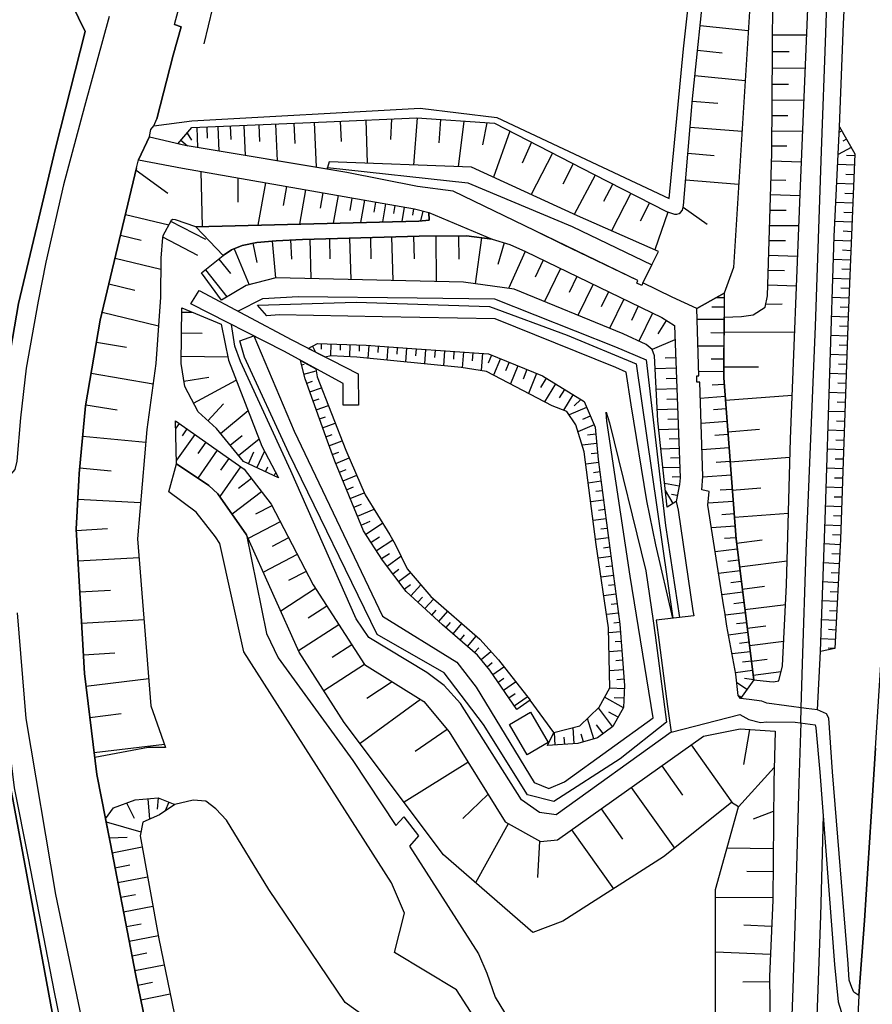
# Model space of a CAD drawing. Extents: x -10 to 410, y -24 to 273.
# Drawn here: x 84 to 140, y 149 to 214 of the extents above; entities that cross this region are included whole.
import ezdxf

# ---------------------------------------------------------------- set-up
doc = ezdxf.new("R2010")
doc.units = 0
for name, color, linetype in [('05_DM_LINE', 7, 'Continuous'), ('06_HOUSE_POLY', 160, 'Continuous'), ('07_HODO_POLY', 1, 'Continuous'), ('08_ROAD_LINE', 3, 'Continuous'), ('09_ROAD_POLY', 5, 'Continuous'), ('10_KIDO_LINE', 2, 'Continuous'), ('13_KASEN_POLY', 253, 'Continuous')]:
    doc.layers.add(name, color=color, linetype=linetype)

msp = doc.modelspace()

# ---------------------------------------------------------------- linework, layer by layer
at = {"layer": '05_DM_LINE', "color": 253}
for p, q in [((128.778186, 213.641912), (131.95887, 213.313767)), ((133.558428, 213.040398), (135.798774, 213.028685)), ((128.608343, 212.016861), (130.233222, 211.852874)), ((133.548782, 211.938829), (134.648284, 211.930905)), ((133.543787, 210.856725), (135.708857, 210.84105)), ((128.438327, 210.360631), (131.753715, 210.01681)), ((133.538963, 209.790295), (134.598503, 209.786334)), ((128.263489, 208.673223), (129.95882, 208.532491)), ((133.533107, 208.747293), (135.618079, 208.735579)), ((108.454017, 207.501202), (108.403202, 206.141939)), ((110.143492, 207.575444), (109.918872, 204.462283)), ((111.698092, 207.462272), (111.58871, 205.930927)), ((133.523288, 207.723927), (134.553544, 207.716176)), ((95.633611, 206.931038), (95.688388, 205.606744)), ((96.293864, 206.962217), (96.329004, 206.231684)), ((97.028186, 206.997356), (97.098466, 205.372305)), ((97.838645, 207.032496), (97.87878, 206.134016)), ((98.738159, 207.071598), (98.823081, 205.087223)), ((99.728452, 207.118452), (99.778234, 206.016882)), ((100.823131, 207.161515), (100.933374, 204.735651)), ((102.038905, 207.21612), (102.098505, 205.876322)), ((103.378703, 207.278649), (103.508583, 204.313799)), ((105.083853, 207.35289), (105.153271, 206.01292)), ((106.778151, 207.427132), (106.863072, 204.583206)), ((113.228403, 207.35289), (112.843586, 204.352901)), ((114.728398, 207.243509), (114.458819, 205.786405)), ((128.123962, 206.962217), (131.543736, 206.680924)), ((94.998853, 206.567581), (95.298748, 206.098876)), ((116.243034, 206.688848), (115.173676, 203.653547)), ((133.518465, 206.712275), (135.539014, 206.700562)), ((138.123869, 206.716064), (137.954026, 206.622358)), ((138.428588, 206.173117), (138.17365, 206.028596)), ((94.588714, 206.091124), (95.01849, 205.716125)), ((117.673782, 205.958316), (117.068306, 204.575454)), ((133.51347, 205.723877), (134.503762, 205.716125)), ((138.738129, 205.626208), (137.87875, 205.14579)), ((119.068184, 205.243458), (117.668787, 202.513048)), ((127.98323, 205.235707), (129.708879, 205.091185)), ((138.978425, 205.067586), (138.428588, 205.091185)), ((120.433476, 204.540314), (119.748935, 203.208268)), ((133.492971, 204.743403), (135.45392, 204.681047)), ((138.953965, 204.442646), (137.84361, 204.48571)), ((91.638506, 204.118462), (93.73812, 202.606755)), ((95.908013, 204.036469), (95.998964, 200.407578)), ((98.343696, 203.610655), (98.333877, 202.012992)), ((121.883689, 203.798069), (120.493076, 201.21218)), ((138.928643, 203.817706), (138.37381, 203.841132)), ((100.153232, 203.290262), (99.663856, 200.501284)), ((101.548668, 203.048071), (101.329043, 201.790267)), ((122.443172, 202.075521), (123.033145, 203.208268)), ((127.838708, 203.493522), (131.323078, 203.208268)), ((133.454042, 203.485598), (134.438306, 203.458382)), ((138.903149, 203.192765), (137.783149, 203.243408)), ((102.803544, 202.825518), (102.408047, 200.571564)), ((103.933535, 202.626219), (103.753701, 201.618529)), ((104.943293, 202.446558), (104.623933, 200.626341)), ((105.853315, 202.286361), (105.708793, 201.474007)), ((124.213779, 202.602793), (122.948051, 200.134037)), ((133.423725, 202.516838), (135.363142, 202.458271)), ((138.873866, 202.567653), (138.313349, 202.591079)), ((106.673764, 202.145801), (106.414004, 200.673195)), ((107.408086, 202.016954), (107.293882, 201.356702)), ((108.068167, 201.903611), (107.858188, 200.712297)), ((108.683461, 201.790267), (108.593544, 201.262995)), ((109.298755, 201.680885), (109.133735, 200.743475)), ((125.448157, 201.966139), (124.833896, 200.770863)), ((127.673688, 201.688809), (129.248958, 200.567603)), ((138.848545, 201.946674), (137.723549, 201.993528)), ((90.943286, 201.200467), (93.788935, 200.51696)), ((109.918872, 201.575465), (109.843597, 201.165327)), ((110.523314, 201.430943), (110.368113, 200.782576)), ((126.648256, 201.368415), (125.803518, 198.884157)), ((133.393408, 201.493472), (134.458804, 201.48572)), ((138.823051, 201.321562), (138.258572, 201.341026)), ((96.223584, 199.55595), (93.918815, 200.747437)), ((120.363196, 200.407578), (125.603358, 197.884045)), ((133.363091, 200.48182), (135.283043, 200.473896)), ((138.798763, 200.696621), (137.658092, 200.743475)), ((90.613074, 199.841032), (91.973542, 199.516848)), ((93.38362, 199.727861), (95.693212, 198.536374)), ((107.068228, 199.688759), (107.103368, 198.286433)), ((108.468659, 199.723899), (108.543762, 196.852756)), ((109.903197, 199.763), (109.94316, 198.290394)), ((111.373908, 199.782465), (111.403191, 196.782476)), ((112.873903, 199.79814), (112.888544, 198.270757)), ((138.773269, 200.071509), (138.198111, 200.098897)), ((99.323136, 199.306009), (99.588753, 198.04028)), ((100.603334, 199.458282), (100.823131, 197.03259)), ((101.818247, 199.528562), (101.878708, 198.266968)), ((103.073123, 199.575415), (103.143403, 196.981775)), ((104.373819, 199.610555), (104.408097, 198.282471)), ((105.70397, 199.645867), (105.773389, 196.923208)), ((114.393362, 199.665332), (113.968582, 196.637954)), ((115.88371, 199.333225), (115.45893, 197.911434)), ((133.328985, 199.493422), (134.413845, 199.48567)), ((138.748809, 199.446568), (137.603315, 199.493422)), ((98.1034, 198.942723), (99.083875, 196.58335)), ((117.253825, 198.778564), (116.173615, 196.337198)), ((133.298668, 198.516909), (135.203978, 198.458343)), ((138.718665, 198.821628), (138.153152, 198.848844)), ((90.25375, 198.337248), (93.268381, 197.610677)), ((97.093643, 198.270757), (97.853459, 197.317672)), ((118.458919, 198.196516), (117.913905, 197.07152)), ((138.693171, 198.196516), (137.563352, 198.247331)), ((96.203947, 197.563824), (97.617986, 195.782537)), ((119.583915, 197.653569), (118.528166, 195.466105)), ((120.673771, 197.122335), (120.163897, 196.067619)), ((133.268351, 197.540397), (134.348561, 197.509047)), ((138.668883, 197.571575), (138.108194, 197.598964)), ((89.848435, 196.633993), (91.548762, 196.227816)), ((121.73331, 196.610566), (120.738194, 194.563835)), ((133.238207, 196.571636), (135.128703, 196.51307)), ((138.643389, 196.946635), (137.523389, 196.99745)), ((122.758743, 196.118434), (122.278152, 195.122285)), ((138.618068, 196.325484), (138.058412, 196.348911)), ((123.753687, 195.634054), (122.818171, 193.708245)), ((124.713662, 195.165348), (124.263561, 194.231727)), ((130.368098, 195.723971), (129.823083, 195.723971)), ((133.108327, 195.302119), (134.188364, 195.321583)), ((138.588784, 195.700544), (137.483253, 195.747397)), ((89.403156, 194.770885), (93.123859, 193.884117)), ((94.653137, 194.778636), (95.343707, 194.766923)), ((125.648317, 194.716108), (124.748975, 192.85679)), ((130.363102, 195.098858), (129.548682, 195.10282)), ((138.563291, 195.075431), (138.013626, 195.098858)), ((126.558511, 194.231727), (125.998855, 193.34117)), ((130.358279, 194.282543), (128.593701, 194.290294)), ((138.539003, 194.450491), (137.44329, 194.485631)), ((138.518332, 193.825551), (137.97349, 193.848977)), ((94.633672, 193.41145), (95.998964, 193.391813)), ((130.353456, 193.395775), (129.48822, 193.403526)), ((130.353456, 193.473979), (135.008641, 193.44659)), ((138.498867, 193.200438), (137.40815, 193.243502)), ((89.028158, 192.798223), (91.018389, 192.458365)), ((103.838795, 192.700555), (103.828977, 192.333308)), ((104.463736, 192.680918), (104.438414, 191.888029)), ((105.088676, 192.657491), (105.073173, 192.263028)), ((105.713789, 192.638026), (105.688295, 191.837214)), ((106.338729, 192.610638), (106.323054, 192.208251)), ((106.963669, 192.587211), (106.903208, 191.743507)), ((127.128847, 192.942745), (125.618, 192.305919)), ((138.473546, 192.575498), (137.933527, 192.598924)), ((103.258641, 192.532606), (103.463797, 192.141933)), ((107.588782, 192.540358), (107.558465, 192.110582)), ((108.208899, 192.497294), (108.148265, 191.61845)), ((108.833839, 192.450441), (108.803522, 192.0012)), ((109.45878, 192.407549), (109.393495, 191.493393)), ((110.078897, 192.368448), (110.048752, 191.89578)), ((110.704009, 192.321594), (110.638553, 191.360585)), ((111.32895, 192.278703), (111.29381, 191.790361)), ((111.948033, 192.235639), (111.88361, 191.2357)), ((112.573146, 192.192748), (112.538867, 191.680979)), ((113.198086, 192.153646), (113.123844, 191.110643)), ((113.823199, 192.106793), (113.783063, 191.563845)), ((114.443316, 192.063729), (114.368041, 190.92702)), ((115.053615, 191.946596), (114.833818, 191.415362)), ((130.348461, 192.528644), (128.648306, 192.536396)), ((138.453909, 191.950557), (137.368015, 191.993449)), ((94.613174, 191.876316), (97.683443, 191.837214)), ((102.543784, 191.30598), (102.703981, 191.348872)), ((115.628773, 191.712157), (115.188318, 190.634014)), ((116.208927, 191.47789), (115.978451, 190.907555)), ((127.173633, 191.766934), (126.483236, 191.743507)), ((130.343637, 191.677017), (129.513542, 191.680979)), ((138.433411, 191.325445), (137.888569, 191.348872)), ((88.683476, 190.75132), (92.763502, 190.063851)), ((102.698124, 190.700505), (103.508583, 190.907555)), ((116.788909, 191.243452), (116.298672, 190.048176)), ((117.383705, 190.9973), (117.128768, 190.368397)), ((118.013468, 190.743396), (117.47345, 189.427025)), ((127.198093, 191.083255), (125.833835, 191.032612)), ((130.338814, 190.837275), (128.698088, 190.85674)), ((130.343637, 191.180923), (132.633592, 191.173172)), ((138.408089, 190.700505), (137.328913, 190.743396)), ((94.788874, 190.235589), (96.428567, 190.493454)), ((95.423633, 188.78641), (98.238104, 190.290366)), ((102.878819, 190.10278), (103.253818, 190.235589)), ((118.648227, 190.430926), (118.268405, 189.817699)), ((119.258698, 190.052138), (118.528166, 188.872365)), ((127.223587, 190.403537), (126.543869, 190.376321)), ((130.368098, 190.016825), (129.573142, 189.958259)), ((138.388452, 190.075564), (137.848433, 190.098991)), ((103.088798, 189.516942), (103.853437, 189.786521)), ((119.848499, 189.68868), (119.498821, 189.126268)), ((120.408154, 189.34107), (119.783042, 188.325456)), ((127.248908, 189.723992), (125.903254, 189.673177)), ((130.448196, 188.981746), (134.848444, 189.317643)), ((138.367954, 189.450452), (137.28895, 189.493515)), ((88.333799, 188.68099), (90.403095, 188.333379)), ((96.36311, 187.626274), (97.388543, 188.743518)), ((103.293781, 188.926969), (103.688417, 189.067702)), ((120.938354, 189.012925), (120.488081, 188.606748)), ((127.273368, 189.052026), (126.60347, 189.0286)), ((130.433382, 189.216185), (128.798684, 189.091128)), ((138.343666, 188.833263), (137.80847, 188.848938)), ((97.193206, 186.790321), (99.018418, 188.290316)), ((103.50376, 188.337169), (104.303539, 188.622423)), ((121.30853, 188.497366), (120.168892, 188.009024)), ((127.29869, 188.384022), (125.973534, 188.333379)), ((130.492982, 188.403659), (129.658063, 188.337169)), ((138.323168, 188.208322), (137.248815, 188.243462)), ((94.483294, 187.446612), (94.268492, 187.141893)), ((103.713738, 187.747369), (104.123877, 187.89189)), ((103.923717, 187.157568), (104.758636, 187.458325)), ((121.553649, 187.923069), (121.033095, 187.700515)), ((127.32315, 187.723942), (126.663931, 187.696554)), ((130.558439, 187.567707), (128.853461, 187.438688)), ((138.303531, 187.583382), (137.768335, 187.598885)), ((95.503731, 186.727793), (94.308455, 185.020748)), ((94.992996, 187.087288), (94.673636, 186.634086)), ((104.133695, 186.571558), (104.558476, 186.723831)), ((121.80359, 187.348943), (120.738194, 186.891951)), ((121.908149, 186.735716), (121.363135, 186.680939)), ((127.343648, 187.063862), (126.073097, 187.016836)), ((130.623896, 186.716079), (129.748842, 186.653551)), ((130.608221, 186.903665), (132.688369, 187.063862)), ((138.283032, 186.95827), (137.208851, 186.99341)), ((88.12382, 186.610659), (92.273265, 186.208272)), ((96.238226, 186.212234), (95.71371, 185.462237)), ((97.838645, 186.009146), (98.623954, 186.653551)), ((98.393477, 185.33339), (99.738098, 186.438749)), ((104.343674, 185.981757), (105.203914, 186.305941)), ((121.973433, 186.118528), (121.013458, 186.016897)), ((127.368108, 186.427036), (126.753848, 186.403609)), ((138.258572, 186.333329), (137.723549, 186.352794)), ((96.988223, 185.681), (95.698035, 183.852861)), ((99.038916, 184.786481), (99.403235, 185.571619)), ((99.603395, 184.520865), (100.108274, 185.602797)), ((104.563299, 185.395747), (104.998931, 185.563695)), ((122.03889, 185.497377), (121.60343, 185.450524)), ((127.39343, 185.802096), (126.208834, 185.759032)), ((130.688319, 185.848949), (128.908066, 185.708217)), ((138.238074, 185.708217), (137.173711, 185.743529)), ((97.753723, 185.145805), (97.204058, 184.368419)), ((104.788953, 184.81766), (105.66883, 185.176983)), ((122.108309, 184.872437), (121.258576, 184.763055)), ((127.413928, 185.176983), (126.843593, 185.157518)), ((130.758599, 184.950468), (129.843582, 184.88415)), ((130.758599, 184.927041), (134.703923, 185.23176)), ((138.218609, 185.083276), (137.683413, 185.102913)), ((87.92366, 184.520865), (90.008632, 184.321566)), ((98.528181, 184.598896), (97.148248, 182.637948)), ((100.168735, 184.259037), (100.323075, 184.583393)), ((100.733214, 183.99342), (100.838806, 184.208222)), ((105.028215, 184.235611), (105.473493, 184.423196)), ((122.188407, 184.251286), (121.763455, 184.196509)), ((127.438388, 184.552043), (126.338714, 184.512941)), ((138.193287, 184.458336), (137.133576, 184.493476)), ((99.238215, 183.817721), (98.378836, 183.157468)), ((105.268338, 183.657524), (106.168886, 184.032522)), ((122.268506, 183.638059), (121.418773, 183.520753)), ((127.403248, 183.305952), (126.448096, 183.493365)), ((127.46371, 183.927102), (126.93351, 183.907465)), ((130.828879, 184.040274), (128.958881, 183.903676)), ((138.17365, 183.833396), (137.64345, 183.852861)), ((99.898295, 182.950418), (97.963702, 181.477812)), ((105.50381, 183.083226), (105.96373, 183.270812)), ((105.743072, 182.501177), (106.668769, 182.888062)), ((122.348432, 183.016908), (121.923652, 182.962131)), ((127.018431, 182.180956), (126.498911, 183.028621)), ((130.898298, 183.106825), (130.103342, 183.048086)), ((130.903121, 183.052048), (132.778114, 183.19657)), ((138.153152, 183.208283), (137.093613, 183.247385)), ((87.798775, 182.458286), (91.938402, 182.231771)), ((122.428531, 182.395757), (121.583793, 182.286376)), ((127.283015, 182.692725), (126.89837, 182.766966)), ((130.958931, 182.317726), (129.313382, 182.192669)), ((138.128692, 182.583343), (137.603315, 182.602808)), ((100.579046, 182.028682), (99.513478, 181.47385)), ((105.983195, 181.927052), (106.483251, 182.134102)), ((106.22349, 181.348965), (107.313346, 181.801995)), ((122.508629, 181.778569), (122.088672, 181.723964)), ((131.038858, 181.2668), (134.608321, 181.54034)), ((138.108194, 181.95823), (137.05365, 181.997332)), ((101.138529, 180.962253), (99.033059, 179.860684)), ((106.468609, 180.758993), (107.063405, 181.001183)), ((106.763509, 180.161441), (107.878687, 180.888011)), ((122.588727, 181.15759), (121.742957, 181.048208)), ((131.018359, 181.493487), (130.213757, 181.430958)), ((138.088729, 181.33329), (137.558529, 181.352927)), ((87.698178, 180.403631), (89.748872, 180.520764)), ((122.673649, 180.536439), (122.248869, 180.481662)), ((131.083816, 180.692674), (129.533006, 180.571579)), ((138.068231, 180.712139), (137.008691, 180.747279)), ((101.688367, 179.907537), (100.603334, 179.341163)), ((107.118009, 179.618494), (107.66888, 179.973855)), ((107.468548, 179.075547), (108.543762, 179.778691)), ((122.753748, 179.915289), (121.908149, 179.805907)), ((131.138593, 179.915289), (130.398242, 179.860684)), ((131.178556, 179.567678), (132.873888, 179.78248)), ((138.04377, 180.087199), (137.51357, 180.102874)), ((122.833846, 179.2981), (122.413889, 179.243495)), ((131.228338, 179.177005), (129.778125, 178.993381)), ((138.018449, 179.462259), (136.963733, 179.516863)), ((87.813417, 178.391867), (91.833843, 178.622344)), ((102.253707, 178.821643), (100.023352, 177.657545)), ((107.808407, 178.552064), (108.323104, 178.887961)), ((108.173759, 178.048219), (109.078958, 178.716051)), ((122.913944, 178.677121), (122.083849, 178.56774)), ((131.323078, 178.450434), (130.608221, 178.360689)), ((131.378716, 177.997404), (134.523227, 178.391867)), ((137.983309, 178.837146), (137.463789, 178.860573)), ((102.838684, 177.70836), (101.688367, 177.106675)), ((108.548758, 177.54024), (108.953901, 177.84892)), ((122.993009, 178.055971), (122.583904, 178.001194)), ((131.413856, 177.735577), (130.003779, 177.563839)), ((137.948169, 178.212206), (136.918774, 178.26681)), ((108.918761, 177.040356), (109.708894, 177.626195)), ((123.073108, 177.438782), (122.268506, 177.333362)), ((131.49895, 177.036395), (130.808381, 176.94665)), ((137.883746, 176.962153), (136.873816, 177.01693)), ((137.918886, 177.587265), (137.40815, 177.618443)), ((87.928655, 176.356677), (89.963673, 176.473983)), ((103.463797, 176.567689), (101.173669, 175.091121)), ((109.293759, 176.540301), (109.703898, 176.848981)), ((109.723535, 176.09106), (110.393434, 176.825555)), ((123.15803, 176.817631), (122.758743, 176.766816)), ((131.588695, 176.341174), (130.21858, 176.165302)), ((131.563373, 176.536339), (133.023233, 176.723924)), ((137.853429, 176.341174), (137.353373, 176.368391)), ((110.188279, 175.67317), (110.498854, 176.013029)), ((110.648371, 175.251318), (111.238171, 175.903647)), ((123.238128, 176.196653), (122.448168, 176.098984)), ((137.818289, 175.716062), (136.82903, 175.766877)), ((104.203975, 175.423229), (102.968564, 174.626206)), ((111.113114, 174.833256), (111.408015, 175.161401)), ((111.573035, 174.411404), (112.17851, 175.075446)), ((123.318226, 175.575502), (122.928586, 175.528649)), ((131.673617, 175.657495), (130.998895, 175.57154)), ((131.733217, 175.192752), (134.418841, 175.532438)), ((137.789006, 175.091121), (137.298768, 175.11851)), ((88.048717, 174.29806), (92.163883, 174.536461)), ((123.398325, 174.958313), (122.633686, 174.856683)), ((131.75871, 174.98174), (130.443201, 174.817753)), ((137.753693, 174.466181), (136.783038, 174.516824)), ((104.998931, 174.192641), (102.343624, 172.477844)), ((112.043807, 173.997304), (112.338707, 174.337162)), ((112.513546, 173.587165), (113.103346, 174.266882)), ((123.478423, 174.337162), (123.103425, 174.286347)), ((131.843632, 174.325449), (131.188375, 174.243456)), ((131.88859, 173.962164), (133.117973, 174.118399)), ((137.718553, 173.841069), (137.242958, 173.868457)), ((112.988108, 173.177026), (113.278185, 173.516885)), ((113.45888, 172.766888), (114.043857, 173.446605)), ((123.533028, 173.716184), (122.768389, 173.657445)), ((131.928554, 173.67312), (130.653179, 173.512923)), ((132.033112, 172.833378), (134.293784, 173.11846)), ((137.688409, 173.216128), (136.738079, 173.266943)), ((105.853315, 172.860594), (104.563299, 172.032566)), ((113.933442, 172.360711), (114.2137, 172.680933)), ((123.633625, 172.473882), (122.788888, 172.403602)), ((123.583843, 173.091071), (123.183523, 173.063683)), ((132.008652, 173.036466), (131.388535, 172.958263)), ((137.633632, 172.618404), (137.213675, 172.641831)), ((88.168778, 172.216189), (90.248927, 172.337284)), ((114.358222, 171.907509), (115.008656, 172.430991)), ((123.683407, 171.848942), (123.242951, 171.813802)), ((132.083927, 172.415316), (130.888479, 172.266832)), ((132.163854, 171.798127), (133.198071, 171.926973)), ((136.513459, 168.583336), (136.708796, 172.430991)), ((106.683411, 171.575401), (104.013462, 169.848892)), ((114.753719, 171.423128), (115.088755, 171.696669)), ((115.123895, 170.923073), (115.858217, 171.42709)), ((123.733188, 171.224002), (122.813348, 171.15355)), ((132.243091, 171.176976), (131.1131, 171.036416)), ((132.163854, 171.798127), (131.583872, 171.723885)), ((88.338794, 170.145859), (92.473425, 170.653666)), ((115.478395, 170.407514), (115.863212, 170.673131)), ((123.778147, 170.602851), (123.303585, 170.563749)), ((132.313371, 170.555998), (131.713752, 170.661418)), ((132.278231, 170.876219), (134.118084, 171.110658)), ((108.503799, 170.438692), (106.828966, 169.32541)), ((115.833929, 169.891956), (116.628712, 170.442654)), ((123.80364, 169.977911), (122.823166, 170.020802)), ((131.858274, 169.923134), (131.188375, 170.395801)), ((110.378792, 169.263053), (106.393506, 166.372274)), ((116.193252, 169.376225), (116.603391, 169.661479)), ((116.548614, 168.860666), (117.398347, 169.450467)), ((119.14346, 167.091093), (117.583865, 169.2162)), ((123.733188, 168.712183), (122.49881, 169.42704)), ((123.773324, 169.352798), (123.133569, 169.384148)), ((131.493094, 169.411365), (131.388535, 169.485607)), ((123.023326, 167.485729), (122.09849, 168.73182)), ((88.593559, 168.087242), (90.648386, 168.337184)), ((121.778269, 166.673203), (121.37881, 168.028676)), ((123.37886, 168.098956), (122.763566, 168.446566)), ((112.118049, 167.290392), (110.018435, 165.852753)), ((120.493076, 166.352809), (120.423657, 167.42699)), ((122.398386, 167.020813), (121.96861, 167.606651)), ((131.668793, 164.997336), (132.068252, 167.302105)), ((119.243023, 166.270816), (119.193241, 167.106768)), ((119.867963, 166.313707), (119.83868, 166.786374)), ((121.098551, 166.473904), (120.943178, 166.997386)), ((88.878813, 165.77076), (93.508676, 166.337134)), ((128.193209, 166.282529), (130.918796, 162.446587)), ((113.498843, 165.122393), (109.288936, 162.501192)), ((126.253792, 164.90363), (127.633725, 162.962146)), ((131.323078, 162.208359), (133.663848, 164.790286)), ((124.253742, 163.481666), (127.093707, 159.481738)), ((92.413997, 162.735631), (92.533025, 161.38791)), ((93.088719, 162.798159), (93.033081, 162.052124)), ((114.813319, 163.016923), (113.158123, 161.442687)), ((91.018389, 162.462263), (91.513449, 161.462151)), ((93.793758, 162.516867), (93.563281, 161.93878)), ((122.258687, 162.067627), (123.67376, 160.0755)), ((132.303552, 161.411336), (133.618028, 161.927067)), ((89.66395, 161.21221), (91.9589, 160.567632)), ((116.148294, 161.091115), (113.993042, 157.200396)), ((89.868072, 160.165245), (91.048706, 160.200557)), ((120.318237, 160.688727), (123.073108, 156.801971)), ((90.058413, 159.17702), (92.033142, 159.563732)), ((118.203982, 159.950444), (118.078925, 157.540255)), ((133.593568, 159.446598), (130.563262, 159.473987)), ((90.248927, 158.196545), (91.233191, 158.38792)), ((90.438407, 157.216071), (92.393499, 157.598994)), ((133.583922, 157.926967), (131.858274, 157.946604)), ((90.628749, 156.24731), (91.603366, 156.430934)), ((133.563424, 156.208209), (129.803619, 156.243521)), ((90.818229, 155.27855), (92.753684, 155.653548)), ((91.003748, 154.313751), (91.968547, 154.501336)), ((133.492971, 154.333388), (131.653118, 154.403668)), ((91.193228, 153.356703), (93.108184, 153.72774)), ((91.378746, 152.395866), (92.338722, 152.583279)), ((133.423725, 152.485611), (129.808442, 152.634094)), ((91.568226, 151.427105), (93.498858, 151.802104)), ((91.763563, 150.462134), (92.728362, 150.661433)), ((133.368087, 150.677108), (131.588695, 150.661433)), ((91.9589, 149.497335), (93.893494, 149.89197))]:
    msp.add_line(p, q, dxfattribs=at)
for points in [[(132.318194, 170.567711), (131.148239, 179.821582), (130.338814, 190.442639), (130.358279, 194.44274), (131.503773, 194.481669), (132.278231, 194.598975), (133.068191, 195.10282), (133.21857, 195.841104), (133.508647, 205.24742), (133.548782, 212.106778), (133.568247, 215.388059), (133.923608, 223.915359), (134.583861, 237.360706), (134.658103, 243.700543), (134.658103, 247.157524), (134.443301, 247.903559), (133.863147, 248.5912), (133.318305, 249.071619), (132.367287, 249.647122)], [(132.318194, 170.567711), (133.353445, 170.466081), (133.60821, 170.423189), (133.973562, 170.509144), (134.208862, 171.49737), (134.483264, 176.821593), (134.733206, 186.430998), (135.363142, 202.540264), (135.933477, 216.372323), (136.753754, 237.098878), (136.909473, 249.647122)], [(137.968667, 206.985643), (138.228427, 213.759045), (138.788944, 225.016928), (139.23319, 235.817647), (139.568225, 247.32151), (139.655386, 249.647122)], [(103.593677, 248.83339), (102.528109, 244.872392), (103.82312, 244.62245), (101.213805, 233.325465), (98.093582, 220.762925), (96.093704, 212.446636)], [(92.818279, 207.036458), (95.308394, 207.368393), (110.358294, 208.196594), (115.398296, 207.587157), (126.742996, 202.247431), (127.68833, 212.122453), (128.793861, 222.040366), (130.413917, 238.790248), (130.153124, 245.126295)], [(94.383731, 205.856685), (95.308394, 206.923115), (104.173659, 207.313789), (110.128851, 207.575444), (115.233276, 207.208369), (121.753809, 203.860597), (126.573153, 201.391842), (127.088711, 201.216142), (127.258727, 201.223893), (127.408072, 201.262995), (127.503845, 201.337237), (127.61805, 201.48572), (127.698149, 201.790267), (128.273307, 208.817745), (129.993099, 225.263081), (131.153235, 240.270778), (130.813376, 244.688768)], [(133.763584, 244.915283), (133.829041, 239.962269), (133.203928, 231.481822), (132.058434, 214.923143), (130.978396, 197.708346), (130.368098, 196.032479), (128.568207, 195.013075), (126.943156, 195.751359), (125.023376, 196.696521), (126.043814, 198.778564), (120.703916, 201.118473)], [(133.973562, 170.509144), (134.208862, 171.49737), (134.483264, 176.821593), (134.733206, 186.430998), (135.363142, 202.540264), (135.933477, 216.372323)], [(136.708796, 172.430991), (137.043831, 181.74739), (137.613133, 199.763), (137.968667, 206.985643)], [(137.968667, 206.985643), (138.983248, 205.188854), (138.543826, 194.520771), (138.033091, 179.821582), (137.658092, 172.622366), (136.708796, 172.430991)], [(104.243077, 204.298124), (104.22344, 204.192704), (94.883614, 205.743514), (94.383731, 205.856685)], [(88.913953, 165.45829), (88.238197, 170.973888), (87.693183, 180.493376), (87.868022, 183.71609), (87.88852, 184.153617), (88.318296, 188.602786), (89.278271, 194.251364), (91.678642, 204.282449), (91.803526, 204.813683), (94.688277, 204.251271), (109.973477, 201.567714), (110.92863, 201.337237), (110.943271, 200.837181)], [(117.913905, 200.126286), (112.528187, 202.731812), (110.168814, 203.052033), (105.528098, 203.977903), (104.22344, 204.192704), (104.243077, 204.298124)], [(120.703916, 201.118473), (113.728459, 204.317589), (104.35332, 204.677085), (104.243077, 204.298124)], [(104.243077, 204.298124), (113.492986, 203.278548), (120.363196, 200.407578)], [(110.943271, 200.837181), (110.253735, 200.770863), (95.568155, 200.395865), (94.242999, 200.856646), (94.063337, 200.872321), (93.953955, 200.817716), (93.393438, 199.802102), (93.373801, 199.688759), (93.273376, 198.325534), (93.253739, 195.763072), (92.948159, 191.384012), (92.343545, 187.048187), (91.733247, 179.856722), (92.617947, 168.852743), (93.588775, 166.110619), (92.428639, 166.110619), (88.913953, 165.45829)], [(95.958828, 197.368487), (97.373901, 198.493483), (97.933385, 198.872271), (98.628777, 199.161487), (99.588753, 199.360613), (100.863094, 199.477919), (102.603384, 199.567664), (110.283019, 199.770752), (113.403242, 199.805892), (115.083931, 199.571625), (116.258709, 199.224015), (117.283108, 198.766851), (126.273257, 194.411389), (127.093707, 193.895831), (127.46371, 183.860612), (127.42857, 183.415333), (127.208773, 182.298089), (126.613116, 181.931014)], [(125.603358, 197.884045), (125.023376, 196.696521), (124.948101, 196.536496), (124.608242, 196.692731), (124.688341, 196.86068), (119.798717, 199.216092), (117.913905, 200.126286)], [(126.613116, 181.931014), (126.008674, 187.618522), (125.788877, 191.907494), (125.618, 192.305919), (125.22836, 192.634064), (123.723542, 193.337208), (116.533111, 196.286382), (113.193263, 196.743547), (100.853448, 197.03638), (98.883714, 196.532534), (97.258663, 195.571525), (95.958828, 197.368487)], [(95.798631, 196.200427), (101.888527, 192.942745), (106.25863, 190.71618), (106.283091, 188.657563)], [(98.348519, 194.837203), (99.988212, 195.680907), (102.323126, 195.805964), (110.143492, 195.72776), (115.253775, 195.65748), (123.204022, 192.497294), (125.243001, 191.634125), (126.498911, 180.735566), (127.42857, 174.665308)], [(131.433493, 169.32541), (131.283115, 169.53246), (131.133598, 170.946672), (130.543797, 174.102896), (130.418741, 175.028593), (130.343637, 175.372413), (129.303563, 182.055899), (129.378838, 182.973844), (128.888601, 183.083226), (128.963704, 183.950529), (128.768368, 190.17306), (128.573031, 190.17306), (128.573031, 190.591123), (128.708767, 190.591123), (128.568207, 195.013075), (130.368098, 196.032479)], [(130.368098, 196.032479), (130.338814, 190.442639), (131.148239, 179.821582), (132.318194, 170.567711), (131.433493, 169.32541)], [(105.283152, 188.641888), (105.268338, 190.075564), (101.373829, 192.196537), (95.24311, 195.317622)], [(99.628716, 195.223915), (106.133746, 195.423214), (114.923735, 195.153635), (120.032983, 193.259177), (124.568279, 191.368509), (126.99311, 174.618454)], [(126.99311, 174.618454), (125.867942, 179.458297), (125.273318, 182.341153), (124.253742, 188.665314), (123.923702, 190.8216), (123.233305, 191.122356), (115.278235, 194.333358), (107.848542, 194.473918), (101.053608, 194.598975), (100.258652, 194.532484), (99.628716, 195.223915)], [(101.018468, 183.860612), (98.708876, 184.942716), (96.933446, 187.106753), (95.73817, 188.200399), (94.848474, 189.868514), (94.608179, 191.403649), (94.653137, 195.048215)], [(94.653137, 195.048215), (97.238165, 193.993499), (97.728402, 191.606737), (99.928612, 185.946617), (101.018468, 183.860612)], [(126.868053, 167.118481), (119.303657, 161.677125), (118.208805, 161.83336), (117.013529, 162.673102), (112.99896, 169.016901), (111.933392, 170.192712), (110.778251, 171.04813), (106.973488, 173.36065), (106.143392, 174.583314), (101.833922, 184.333279), (98.513539, 191.51682), (98.143363, 192.540358), (97.928562, 193.950435)], [(98.46858, 192.89193), (99.388593, 193.208362), (102.058542, 186.946556), (107.868007, 174.747301), (112.758664, 171.723885), (114.033005, 170.08712), (117.853444, 163.813774), (118.81342, 163.411386), (119.843675, 163.841162), (125.693275, 168.063816), (124.168821, 177.387967), (122.633686, 187.606809), (122.598546, 188.196609)], [(122.598546, 188.196609), (122.823166, 187.497427), (125.218541, 177.7435), (125.703955, 174.450506), (125.833835, 173.509134), (126.573153, 167.786485), (123.513563, 165.368373), (119.148283, 162.552007), (117.41385, 163.001248), (114.528238, 167.63404), (111.923745, 171.036416), (107.518502, 173.548063), (101.69319, 185.493415), (98.788974, 191.802074), (98.46858, 192.89193)], [(102.983206, 192.387912), (103.5985, 192.712268), (106.783146, 192.598924), (109.793815, 192.387912), (114.838813, 192.036513), (118.403109, 190.575448), (121.143338, 188.88804), (121.86319, 187.208211), (122.079026, 185.075525), (123.493065, 174.223991), (123.813287, 170.200464), (123.748863, 168.735609), (123.033145, 167.497442), (122.023215, 166.747445), (120.738194, 166.368484), (118.723503, 166.243427)], [(118.723503, 166.243427), (119.14346, 167.091093), (120.873931, 167.540333), (122.13363, 168.76696), (122.833846, 170.040267), (122.758743, 173.98559), (121.948112, 179.466048), (121.153156, 185.571619), (120.593673, 187.360657), (120.018342, 188.243462), (119.033044, 188.606748), (114.723574, 190.876204), (113.053564, 191.122356), (106.178532, 191.817749), (104.468559, 191.89578), (104.098556, 191.817749), (102.983206, 192.387912)], [(102.468681, 191.598985), (103.488085, 191.048115), (103.568183, 190.516881), (105.448172, 185.681), (106.728369, 182.751291), (108.343602, 180.122339), (108.703959, 179.497399), (109.488235, 177.876309), (111.05851, 176.05592), (114.278124, 173.235593), (115.498893, 171.891833), (117.583865, 169.2162), (116.723452, 168.606763)], [(116.723452, 168.606763), (114.928558, 171.200575), (114.133602, 172.188801), (111.818153, 174.192641), (109.418816, 176.372352), (107.878687, 178.446644), (106.617954, 180.384166), (104.728319, 184.962181), (104.238082, 186.270801), (102.773227, 190.391824), (102.468681, 191.598985)], [(102.383587, 172.387927), (98.918854, 180.118377), (97.023363, 182.821571), (96.43339, 183.352805), (94.313279, 184.790271), (94.228357, 187.626274)], [(94.228357, 187.626274), (98.768476, 184.430948), (100.528231, 182.134102), (103.308423, 176.813841), (106.683411, 171.575401)], [(94.313279, 184.790271), (96.43339, 183.352805), (97.023363, 182.821571), (98.918854, 180.118377), (100.218689, 173.626267), (100.992974, 172.020852), (105.923767, 165.259163), (108.743061, 160.973981), (109.28308, 161.548107), (110.243056, 160.302016), (109.643437, 159.610585), (114.183384, 152.532464)], [(127.288871, 129.60277), (122.128807, 136.102804), (118.91884, 140.606749), (112.748846, 150.161377), (108.663996, 152.618419), (109.323043, 155.200518), (108.458841, 157.20832), (98.728341, 172.415316), (97.153243, 179.548214), (96.863166, 179.973855), (95.588653, 181.598907), (93.803577, 182.938704)], [(125.898258, 174.485646), (126.033134, 173.53256), (126.638609, 168.8021), (126.868053, 167.118481)], [(129.823083, 139.016838), (129.803619, 156.751328), (131.323078, 162.208359), (130.848516, 162.485689), (126.373854, 158.907441), (119.738083, 154.677036), (117.758704, 153.931), (111.878787, 159.040422), (105.353432, 167.763059), (102.383587, 172.387927)], [(106.683411, 171.575401), (110.583775, 169.137996), (112.248962, 167.137946), (115.938315, 161.208248), (118.268405, 159.915304), (119.40322, 160.040361), (129.00384, 166.856654), (131.413856, 167.348958), (133.73809, 167.188761), (133.633704, 163.821525), (133.563424, 156.051973), (133.363091, 151.036431), (133.438367, 144.2005), (133.663848, 138.075465)], [(112.328889, 79.825618), (110.898313, 82.446647), (108.333784, 87.887831), (105.69329, 94.067643), (102.97356, 101.301999), (100.778172, 108.430935), (99.223573, 114.438837), (97.688266, 121.145749), (97.248844, 123.305824), (95.653248, 132.048098), (93.648375, 141.290256), (91.633683, 151.087246), (89.92371, 159.876202), (89.623815, 161.407547), (90.143335, 162.141869), (91.588725, 162.665351), (93.088719, 162.798159), (94.193217, 162.35667)], [(94.193217, 162.35667), (93.173641, 161.677125), (92.083785, 161.188783), (91.903262, 160.286513), (93.143496, 153.520862), (96.628727, 136.598897), (98.548679, 129.32165), (101.333866, 119.778735), (103.393344, 113.30609), (105.648332, 107.926918), (110.378792, 98.985517), (111.428513, 96.446482), (111.45883, 96.352775), (111.323093, 95.790191), (111.183394, 95.395728), (110.603413, 95.001264), (108.993003, 95.165251), (110.513496, 92.302032)], [(115.663913, 136.801986), (109.873914, 146.208302), (107.8339, 147.575488), (105.413893, 149.313711), (100.388532, 156.759079), (97.598522, 161.333305), (96.903129, 162.071589), (96.228407, 162.571644), (95.393488, 162.645714), (94.193217, 162.35667)], [(136.878811, 161.66145), (136.703973, 155.03257), (136.533096, 150.181014), (136.348439, 144.927071), (136.498817, 139.6106), (136.753754, 135.305953), (137.118073, 130.497289), (137.543887, 126.446545), (138.203967, 121.876109), (139.117951, 116.950312), (140.193165, 112.091005), (141.573098, 106.766954), (143.088768, 101.552113), (144.203946, 97.790413), (146.123897, 92.911469)]]:
    msp.add_lwpolyline(points, dxfattribs=at)
at = {"layer": '06_HOUSE_POLY', "color": 255}
msp.add_lwpolyline([(117.384566, 165.6302), (116.22443, 167.614575), (117.619005, 168.430891), (118.779141, 166.446516), (117.384566, 165.6302)], close=True, dxfattribs=at)
at = {"layer": '07_HODO_POLY', "color": 253}
for points in [[(89.868072, 214.243426), (88.248877, 208.313727), (86.858264, 203.161415), (85.703985, 198.071631), (85.188254, 195.497456), (84.408112, 191.075503), (84.018472, 187.805935), (83.793852, 184.966143), (83.663972, 184.423196), (83.068142, 183.743479), (82.342605, 183.317665), (82.33382, 183.313703), (82.373956, 183.981707), (82.398244, 184.552043), (82.863159, 189.325567), (83.888592, 195.352762), (86.328925, 205.56368), (88.282983, 213.251238), (85.233213, 219.536471)], [(101.82307, 92.950399), (99.433379, 99.423044), (97.428506, 105.591143), (96.43339, 108.950456), (95.318213, 113.388083), (93.778255, 120.196625), (92.378857, 126.567641), (91.723428, 130.442684), (90.553646, 136.098842), (88.558419, 145.938723), (86.363204, 156.423183), (84.408112, 168.009039), (83.828992, 174.966064)], [(140.343544, 166.056014), (140.048644, 161.563782), (139.618007, 154.712176), (139.243008, 149.786378), (139.079022, 146.696644), (139.128803, 140.33717), (139.117951, 139.743408), (138.488188, 136.157581), (140.688398, 119.473844)], [(83.61798, 163.462202), (84.523351, 158.825448), (86.238147, 150.009104), (88.268342, 140.157509), (90.258573, 130.973918), (91.848485, 122.259204), (92.313401, 119.981651), (93.878852, 113.13418), (95.483233, 106.930941), (97.763542, 99.520885), (100.588692, 92.016778)]]:
    msp.add_lwpolyline(points, dxfattribs=at)
at = {"layer": '08_ROAD_LINE', "color": 253}
for p, q in [((85.233213, 219.536471), (88.282983, 213.251238)), ((88.282983, 213.251238), (86.328925, 205.56368)), ((94.088658, 211.692677), (93.018439, 207.497412)), ((91.678642, 204.282449), (91.803526, 204.813683)), ((95.568155, 200.395865), (97.373901, 198.493483))]:
    msp.add_line(p, q, dxfattribs=at)
for points in [[(139.243008, 149.786378), (139.618007, 154.712176), (140.048644, 161.563782), (140.343544, 166.056014), (140.823101, 173.622305), (142.438334, 200.286483), (143.118051, 212.759106), (143.43345, 217.391899), (143.523367, 219.063803), (143.82309, 219.05209), (145.04386, 237.606685), (145.428505, 243.157595), (145.691021, 249.647122)], [(94.163934, 213.723905), (96.763603, 223.395839), (99.448193, 233.513051), (102.258702, 243.868491), (102.528109, 244.872392)], [(94.163934, 213.723905), (94.613174, 213.551995), (94.088658, 211.692677)], [(92.533025, 206.290251), (92.523379, 206.337276), (92.608301, 206.790306), (92.818279, 207.036458), (93.018439, 207.497412)], [(139.243008, 149.786378), (138.903149, 150.009104), (138.768446, 150.302109), (138.608249, 150.798203), (138.528151, 151.876345), (137.51357, 164.509166), (137.268452, 168.040389), (137.103432, 168.325471), (136.523277, 168.583336), (135.763462, 168.673081), (133.168788, 169.032576), (132.848566, 169.157461), (132.023294, 169.263053), (131.433493, 169.32541), (131.283115, 169.53246), (131.133598, 170.946672), (130.543797, 174.102896), (130.418741, 175.028593), (130.343637, 175.372413), (129.303563, 182.055899), (129.378838, 182.973844), (128.888601, 183.083226), (128.963704, 183.950529), (128.768368, 190.17306), (128.573031, 190.17306), (128.573031, 190.591123), (128.708767, 190.591123), (128.568207, 195.013075), (126.943156, 195.751359), (125.023376, 196.696521), (124.948101, 196.536496), (124.608242, 196.692731), (124.688341, 196.86068), (117.913905, 200.126286), (112.528187, 202.731812), (110.168814, 203.052033), (105.528098, 203.977903), (94.883614, 205.743514), (92.533025, 206.290251)], [(82.373956, 183.981707), (82.398244, 184.552043), (82.863159, 189.325567), (83.888592, 195.352762), (86.328925, 205.56368)], [(91.678642, 204.282449), (89.278271, 194.251364), (88.318296, 188.602786), (87.88852, 184.153617), (87.868022, 183.71609), (87.693183, 180.493376), (88.238197, 170.973888), (89.053651, 164.325543), (89.92371, 159.876202), (91.633683, 151.087246), (93.648375, 141.290256), (95.653248, 132.048098), (97.248844, 123.305824), (97.688266, 121.145749), (99.223573, 114.438837), (100.778172, 108.430935), (102.97356, 101.301999), (105.69329, 94.067643)], [(91.803526, 204.813683), (94.688277, 204.251271), (109.973477, 201.567714), (110.92863, 201.337237)], [(110.92863, 201.337237), (110.943271, 200.837181), (110.253735, 200.770863), (95.568155, 200.395865)], [(97.373901, 198.493483), (97.933385, 198.872271), (98.628777, 199.161487), (99.588753, 199.360613), (100.863094, 199.477919), (102.603384, 199.567664), (110.283019, 199.770752), (113.403242, 199.805892), (115.083931, 199.571625)], [(115.083931, 199.571625), (116.258709, 199.224015), (117.283108, 198.766851), (126.273257, 194.411389), (127.093707, 193.895831), (127.46371, 183.860612), (127.42857, 183.415333), (127.208773, 182.298089), (127.329007, 181.735677), (128.31327, 175.106797), (128.378727, 174.782441), (125.898258, 174.485646)], [(82.198083, 180.177116), (81.798625, 180.555904), (81.579, 178.700548), (82.093697, 174.563677), (82.867982, 166.985673), (83.328936, 163.759169), (84.323191, 158.430984), (86.268464, 147.85678), (87.914014, 140.341132), (89.423655, 132.907477), (89.478432, 132.102875), (89.518395, 131.872399), (90.58379, 125.997305), (91.038888, 121.778613), (91.293825, 118.243601), (91.513449, 115.087204), (91.88862, 112.200559), (92.683404, 106.958157), (93.553635, 102.747217), (94.868111, 97.009066), (95.733347, 92.536298), (96.263547, 89.837066), (96.838706, 87.427222), (97.353403, 86.618313)], [(82.198083, 180.177116), (82.758601, 170.477794), (83.61798, 163.462202), (84.523351, 158.825448), (86.238147, 150.009104), (88.268342, 140.157509), (90.258573, 130.973918), (91.848485, 122.259204), (92.313401, 119.981651), (93.878852, 113.13418), (95.483233, 106.930941), (97.763542, 99.520885), (100.588692, 92.016778), (103.313418, 85.634049), (105.993014, 79.950331), (108.728419, 74.94254), (111.563388, 70.110794), (114.368041, 65.587039), (115.143359, 64.352661)], [(125.898258, 174.485646), (126.033134, 173.53256), (126.638609, 168.8021), (126.868053, 167.118481)], [(126.868053, 167.118481), (131.408, 168.278617), (131.992977, 167.962185), (132.763472, 167.759097), (133.168788, 167.801988), (135.0536, 167.77081), (136.363081, 167.602862), (136.413896, 167.395812), (136.66401, 164.481778), (137.628809, 151.821568), (137.87875, 149.356775), (138.638566, 146.888019), (138.783088, 146.696644), (139.079022, 146.696644), (139.128803, 140.33717), (139.117951, 139.743408), (138.488188, 136.157581), (140.688398, 119.473844), (142.263496, 111.626261), (144.329003, 103.887888), (146.878718, 97.368389), (151.048661, 87.884041)]]:
    msp.add_lwpolyline(points, dxfattribs=at)
at = {"layer": '09_ROAD_POLY', "color": 7}
for points in [[(93.648375, 141.290256), (91.633683, 151.087246), (89.92371, 159.876202), (89.053651, 164.325543), (88.238197, 170.973888), (87.693183, 180.493376), (87.868022, 183.71609), (87.88852, 184.153617), (88.318296, 188.602786), (89.278271, 194.251364), (91.678642, 204.282449), (91.803526, 204.813683), (92.523379, 206.337276), (92.608301, 206.790306), (92.818279, 207.036458), (93.018439, 207.497412), (94.088658, 211.692677), (94.613174, 213.551995), (94.163934, 213.723905), (96.763603, 223.395839)], [(85.233213, 219.536471), (88.282983, 213.251238), (86.328925, 205.56368), (83.888592, 195.352762), (82.863159, 189.325567), (82.398244, 184.552043), (82.373956, 183.981707), (82.198083, 180.177116), (82.758601, 170.477794), (83.61798, 163.462202), (84.523351, 158.825448), (86.238147, 150.009104), (88.268342, 140.157509), (90.258573, 130.973918), (91.848485, 122.259204), (92.313401, 119.981651), (93.878852, 113.13418), (95.483233, 106.930941), (97.763542, 99.520885), (100.588692, 92.016778)], [(140.343544, 166.056014), (140.048644, 161.563782), (139.618007, 154.712176), (139.243008, 149.786378), (138.903149, 150.009104), (138.768446, 150.302109), (138.608249, 150.798203), (138.528151, 151.876345), (137.51357, 164.509166), (137.268452, 168.040389), (137.103432, 168.325471), (136.523277, 168.583336), (135.763462, 168.673081), (133.168788, 169.032576), (132.848566, 169.157461), (132.023294, 169.263053), (131.433493, 169.32541), (131.283115, 169.53246), (131.133598, 170.946672), (130.543797, 174.102896), (130.418741, 175.028593), (130.343637, 175.372413), (129.303563, 182.055899), (129.378838, 182.973844), (128.888601, 183.083226), (128.963704, 183.950529), (128.768368, 190.17306), (128.573031, 190.17306), (128.573031, 190.591123), (128.708767, 190.591123), (128.568207, 195.013075), (126.943156, 195.751359), (125.023376, 196.696521), (124.948101, 196.536496), (124.608242, 196.692731), (124.688341, 196.86068), (117.913905, 200.126286), (112.528187, 202.731812), (110.168814, 203.052033), (105.528098, 203.977903), (94.883614, 205.743514), (92.533025, 206.290251), (92.523379, 206.337276), (91.803526, 204.813683), (94.688277, 204.251271), (109.973477, 201.567714), (110.92863, 201.337237), (115.081003, 199.571625), (115.083931, 199.571625), (116.258709, 199.224015), (117.283108, 198.766851), (126.273257, 194.411389), (127.093707, 193.895831), (127.46371, 183.860612), (127.42857, 183.415333), (127.208773, 182.298089), (127.329007, 181.735677), (128.31327, 175.106797), (128.378727, 174.782441), (125.898258, 174.485646), (126.033134, 173.53256), (126.638609, 168.8021), (126.868053, 167.118481), (131.408, 168.278617), (131.992977, 167.962185), (132.763472, 167.759097), (133.168788, 167.801988), (135.0536, 167.77081), (136.363081, 167.602862), (136.413896, 167.395812), (136.66401, 164.481778), (137.628809, 151.821568), (137.87875, 149.356775), (138.638566, 146.888019)], [(95.733347, 92.536298), (94.868111, 97.009066), (93.553635, 102.747217), (92.683404, 106.958157), (91.88862, 112.200559), (91.513449, 115.087204), (91.293825, 118.243601), (91.038888, 121.778613), (90.58379, 125.997305), (89.518395, 131.872399), (89.478432, 132.102875), (89.423655, 132.907477), (87.914014, 140.341132), (86.268464, 147.85678), (84.323191, 158.430984), (83.328936, 163.759169)]]:
    msp.add_lwpolyline(points, dxfattribs=at)
msp.add_lwpolyline([(110.92863, 201.337237), (115.081003, 199.571625), (113.403242, 199.805892), (110.283019, 199.770752), (102.603384, 199.567664), (100.863094, 199.477919), (99.588753, 199.360613), (98.628777, 199.161487), (97.933385, 198.872271), (97.373901, 198.493483), (95.568155, 200.395865), (110.253735, 200.770863), (110.943271, 200.837181), (110.92863, 201.337237)], close=True, dxfattribs=at)
at = {"layer": '10_KIDO_LINE', "color": 252}
msp.add_line((135.409134, 167.727919), (135.444274, 168.716144), dxfattribs=at)
for points in [[(135.444274, 168.716144), (135.534018, 171.614503), (135.764495, 179.040407), (136.373933, 193.860691), (136.774253, 205.376267), (137.06433, 213.145818), (137.46465, 225.067744), (137.910101, 235.860711), (138.244964, 247.364574), (138.329024, 249.647122)], [(135.409134, 167.727919), (135.284077, 163.774672), (135.054633, 155.079423), (134.883584, 150.239581), (134.694276, 144.931033), (134.849478, 139.54032), (135.109238, 135.196571), (135.474418, 130.352767), (135.909017, 126.239495), (136.574093, 121.606703), (137.498928, 116.622339), (138.588784, 111.704465), (139.98422, 106.329427), (141.508675, 101.08737), (142.64349, 97.255046), (144.598581, 92.282395)]]:
    msp.add_lwpolyline(points, dxfattribs=at)
at = {"layer": '13_KASEN_POLY', "color": 7}
msp.add_lwpolyline([(106.283091, 188.657563), (105.283152, 188.641888), (105.268338, 190.075564), (101.373829, 192.196537), (95.24311, 195.317622), (95.798631, 196.200427), (101.888527, 192.942745), (106.25863, 190.71618), (106.283091, 188.657563)], close=True, dxfattribs=at)
msp.add_lwpolyline([(118.91884, 140.606749), (112.748846, 150.161377), (108.663996, 152.618419), (109.323043, 155.200518), (108.458841, 157.20832), (98.728341, 172.415316), (97.153243, 179.548214), (96.863166, 179.973855), (95.588653, 181.598907), (93.803577, 182.938704), (94.313279, 184.790271), (96.43339, 183.352805), (97.023363, 182.821571), (98.918854, 180.118377), (100.218689, 173.626267), (100.992974, 172.020852), (105.923767, 165.259163), (105.923767, 165.259163), (108.743061, 160.973981), (109.28308, 161.548107), (110.243056, 160.302016), (109.643437, 159.610585), (114.183384, 152.532464), (114.733221, 151.243481), (115.288915, 149.661494), (120.188357, 141.638038)], dxfattribs=at)

doc.saveas('drawing.dxf')
